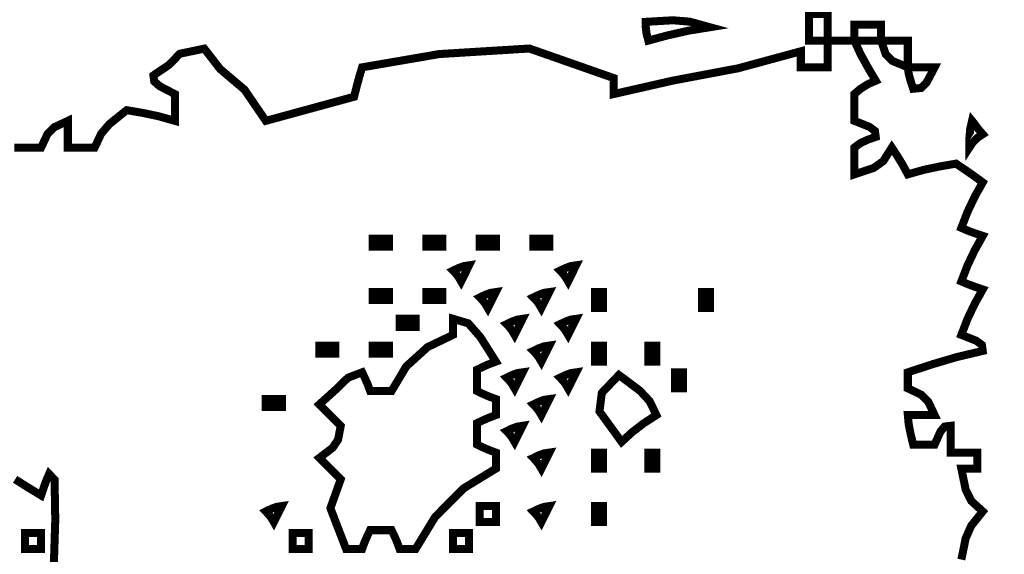
# Model space of a CAD drawing. Units: millimetres. Extents: x 18710 to 32485, y -11064 to 6891.
# Drawn here: x 25762 to 25766, y -5734 to -5732 of the extents above; entities that cross this region are included whole.
import ezdxf

# ---------------------------------------------------------------- set-up
doc = ezdxf.new("R2010")
doc.units = ezdxf.units.MM
doc.layers.add('e-meble', color=1, linetype='Continuous')
doc.layers.add('e-wypełnienie', color=251, linetype='Continuous')

msp = doc.modelspace()

# ---------------------------------------------------------------- hatches: boundary and pattern name
at = {"layer": 'e-wypełnienie'}
h = msp.add_hatch(dxfattribs=at)
h.set_pattern_fill('ANSI31', color=256, scale=0.5, style=0)
h.set_pattern_definition([(135, (50068.6353, -5578.1094), (1.12253202, 1.12253202), [])])
h.paths.add_polyline_path([(26014.9618, -5737.5984), (26014.9618, -5729.5984), (26006.9618, -5729.5984), (26006.9618, -5737.5984)], flags=16)
h.paths.add_polyline_path([(26014.9618, -5745.5984), (26014.9618, -5737.5984), (26006.9618, -5737.5984), (26006.9618, -5745.5984)], flags=16)
h.paths.add_polyline_path([(26014.9618, -5753.5984), (26014.9618, -5745.5984), (26006.9618, -5745.5984), (26006.9618, -5753.5984)], flags=16)
h.paths.add_polyline_path([(25732.204, -5737.5984), (25732.204, -5729.5984), (25740.204, -5729.5984), (25740.204, -5737.5984)], flags=16)
h.paths.add_polyline_path([(25732.204, -5745.5984), (25732.204, -5737.5984), (25740.204, -5737.5984), (25740.204, -5745.5984)], flags=16)
h.paths.add_polyline_path([(25732.204, -5753.5984), (25732.204, -5745.5984), (25740.204, -5745.5984), (25740.204, -5753.5984)], flags=16)
h.paths.add_polyline_path([(25732.204, -5800.8755), (25740.204, -5800.8755), (25740.204, -5808.8755), (25732.204, -5808.8755)], flags=16)
h.paths.add_polyline_path([(25740.204, -5800.8755), (25748.204, -5800.8755), (25748.204, -5808.8755), (25740.204, -5808.8755)], flags=16)
edge = h.paths.add_edge_path()
edge.add_line((26003.5829, -5755.7479), (26018.5829, -5755.7479))
edge.add_line((26018.5829, -5755.7479), (26018.5829, -5596.2622))
edge.add_line((26018.5829, -5596.2622), (25965.2683, -5596.2622))
edge.add_line((25965.2683, -5596.2622), (25965.2683, -5597.1137))
edge.add_line((25965.2683, -5597.1137), (25964.2226, -5597.1137))
edge.add_line((25964.2226, -5597.1137), (25964.2226, -5597.8878))
edge.add_line((25964.2226, -5597.8878), (25960.5433, -5597.8878))
edge.add_line((25960.5433, -5597.8878), (25960.5433, -5597.075))
edge.add_line((25960.5433, -5597.075), (25959.3427, -5596.6879))
edge.add_line((25959.3427, -5596.6879), (25959.3427, -5596.2622))
edge.add_line((25959.3427, -5596.2622), (25876.5456, -5596.2622))
edge.add_line((25876.5456, -5596.2622), (25876.5456, -5597.1137))
edge.add_line((25876.5456, -5597.1137), (25875.4999, -5597.075))
edge.add_line((25875.4999, -5597.075), (25875.4999, -5597.8878))
edge.add_line((25875.4999, -5597.8878), (25871.8207, -5597.8878))
edge.add_line((25871.8207, -5597.8878), (25871.8207, -5597.1137))
edge.add_line((25871.8207, -5597.1137), (25870.6201, -5597.1137))
edge.add_line((25870.6201, -5597.1137), (25870.6201, -5596.2622))
edge.add_line((25870.6201, -5596.2622), (25778.9015, -5596.2622))
edge.add_line((25778.9015, -5596.2622), (25778.9015, -5597.1137))
edge.add_line((25778.9015, -5597.1137), (25777.8558, -5597.1137))
edge.add_line((25777.8558, -5597.1137), (25777.8558, -5597.8878))
edge.add_line((25777.8558, -5597.8878), (25774.1766, -5597.8878))
edge.add_line((25774.1766, -5597.8878), (25774.1766, -5597.1137))
edge.add_line((25774.1766, -5597.1137), (25772.976, -5597.1137))
edge.add_line((25772.976, -5597.1137), (25772.976, -5596.2622))
edge.add_line((25772.976, -5596.2622), (25728.5829, -5596.2622))
edge.add_line((25728.5829, -5596.2622), (25728.5829, -5816.2622))
edge.add_line((25728.5829, -5816.2622), (25750.2103, -5816.2622))
edge.add_line((25750.2103, -5816.2622), (25750.2103, -5814.1584))
edge.add_line((25750.2103, -5814.1584), (25762.696, -5814.1584))
edge.add_line((25762.696, -5814.1584), (25763.0218, -5813.8014))
edge.add_line((25763.0218, -5813.8014), (25762.5789, -5796.2622))
edge.add_line((25762.5789, -5796.2622), (25743.5829, -5796.2622))
edge.add_line((25743.5829, -5796.2622), (25743.5829, -5759.2622))
edge.add_line((25743.5829, -5759.2622), (25739.0883, -5758.9696))
edge.add_line((25739.0883, -5758.9696), (25739.0883, -5755.7479))
edge.add_line((25739.0883, -5755.7479), (25743.5829, -5755.7479))
edge.add_line((25743.5829, -5755.7479), (25743.5829, -5611.2622))
edge.add_line((25743.5829, -5611.2622), (26003.5829, -5611.2622))
edge.add_line((26003.5829, -5611.2622), (26003.5829, -5755.7479))
edge.add_line((26003.5829, -5755.7479), (26018.5829, -5755.7479))

# ---------------------------------------------------------------- linework, layer by layer
at = {"layer": 'e-meble', "color": 251, "linetype": 'Continuous', "const_width": 0.0309}
for points in [[(25765.4574, -5731.6823), (25765.4296, -5731.6823), (25765.4063, -5731.6823), (25765.3853, -5731.6823), (25765.3853, -5731.6441), (25765.3853, -5731.6105), (25765.3853, -5731.5792), (25765.4063, -5731.5792), (25765.4296, -5731.5792), (25765.4574, -5731.5792), (25765.4574, -5731.6105), (25765.4574, -5731.6441)], [(25764.7671, -5731.6823), (25764.7599, -5731.6544), (25764.7572, -5731.6311), (25764.7568, -5731.6102), (25764.8621, -5731.604), (25764.9262, -5731.6094), (25765.0041, -5731.6308), (25764.9221, -5731.6441), (25764.8423, -5731.662)], [(25765.5605, -5731.6823), (25765.5605, -5731.6617), (25765.5605, -5731.6411), (25765.5605, -5731.6205), (25765.5918, -5731.6205), (25765.6253, -5731.6205), (25765.6635, -5731.6205), (25765.6635, -5731.6411), (25765.6635, -5731.6617), (25765.6635, -5731.6823), (25765.6253, -5731.6823), (25765.5918, -5731.6823)], [(25765.6635, -5731.6823), (25765.6948, -5731.6823), (25765.7284, -5731.6823), (25765.7665, -5731.6823), (25765.7665, -5731.7136), (25765.7665, -5731.7471), (25765.7665, -5731.7853), (25765.7078, -5731.7609), (25765.6811, -5731.7342)], [(25765.7665, -5731.7853), (25765.7978, -5731.7853), (25765.8314, -5731.7853), (25765.8696, -5731.7853), (25765.839, -5731.8433), (25765.8177, -5731.8647), (25765.7871, -5731.8677), (25765.7772, -5731.8372), (25765.7696, -5731.809)], [(25766.0035, -5732.0944), (25766.0039, -5732.0562), (25766.0066, -5732.0227), (25766.0138, -5731.9914), (25766.0245, -5732.0047), (25766.0375, -5732.0227), (25766.055, -5732.0429), (25766.0348, -5732.0562), (25766.0169, -5732.0742)], [(25763.7059, -5732.4756), (25763.7059, -5732.4653), (25763.7059, -5732.455), (25763.7059, -5732.4447), (25763.7265, -5732.4447), (25763.7471, -5732.4447), (25763.7677, -5732.4447), (25763.7677, -5732.455), (25763.7677, -5732.4653), (25763.7677, -5732.4756), (25763.7471, -5732.4756), (25763.7265, -5732.4756)], [(25763.912, -5732.4756), (25763.912, -5732.4653), (25763.912, -5732.455), (25763.912, -5732.4447), (25763.9326, -5732.4447), (25763.9532, -5732.4447), (25763.9738, -5732.4447), (25763.9738, -5732.455), (25763.9738, -5732.4653), (25763.9738, -5732.4756), (25763.9532, -5732.4756), (25763.9326, -5732.4756)], [(25764.118, -5732.4756), (25764.118, -5732.4653), (25764.118, -5732.455), (25764.118, -5732.4447), (25764.1386, -5732.4447), (25764.1592, -5732.4447), (25764.1798, -5732.4447), (25764.1798, -5732.455), (25764.1798, -5732.4653), (25764.1798, -5732.4756), (25764.1592, -5732.4756), (25764.1386, -5732.4756)], [(25764.3241, -5732.4756), (25764.3241, -5732.4653), (25764.3241, -5732.455), (25764.3241, -5732.4447), (25764.3447, -5732.4447), (25764.3653, -5732.4447), (25764.3859, -5732.4447), (25764.3859, -5732.455), (25764.3859, -5732.4653), (25764.3859, -5732.4756), (25764.3653, -5732.4756), (25764.3447, -5732.4756)], [(25764.0459, -5732.6096), (25764.0356, -5732.592), (25764.0253, -5732.579), (25764.015, -5732.5683), (25764.0356, -5732.5584), (25764.0562, -5732.5508), (25764.0768, -5732.5477), (25764.0665, -5732.5683), (25764.0562, -5732.589)], [(25764.458, -5732.6096), (25764.4477, -5732.592), (25764.4374, -5732.579), (25764.4271, -5732.5683), (25764.4477, -5732.5584), (25764.4683, -5732.5508), (25764.4889, -5732.5477), (25764.4786, -5732.5683), (25764.4683, -5732.589)], [(25763.7059, -5732.6817), (25763.7059, -5732.6714), (25763.7059, -5732.6611), (25763.7059, -5732.6508), (25763.7265, -5732.6508), (25763.7471, -5732.6508), (25763.7677, -5732.6508), (25763.7677, -5732.6611), (25763.7677, -5732.6714), (25763.7677, -5732.6817), (25763.7471, -5732.6817), (25763.7265, -5732.6817)], [(25763.912, -5732.6817), (25763.912, -5732.6714), (25763.912, -5732.6611), (25763.912, -5732.6508), (25763.9326, -5732.6508), (25763.9532, -5732.6508), (25763.9738, -5732.6508), (25763.9738, -5732.6611), (25763.9738, -5732.6714), (25763.9738, -5732.6817), (25763.9532, -5732.6817), (25763.9326, -5732.6817)], [(25764.1489, -5732.7126), (25764.1386, -5732.695), (25764.1283, -5732.6821), (25764.118, -5732.6714), (25764.1386, -5732.6615), (25764.1592, -5732.6538), (25764.1798, -5732.6508), (25764.1695, -5732.6714), (25764.1592, -5732.692)], [(25764.355, -5732.7126), (25764.3447, -5732.695), (25764.3344, -5732.6821), (25764.3241, -5732.6714), (25764.3447, -5732.6615), (25764.3653, -5732.6538), (25764.3859, -5732.6508), (25764.3756, -5732.6714), (25764.3653, -5732.692)], [(25764.5611, -5732.7126), (25764.5611, -5732.692), (25764.5611, -5732.6714), (25764.5611, -5732.6508), (25764.5714, -5732.6508), (25764.5817, -5732.6508), (25764.592, -5732.6508), (25764.592, -5732.6714), (25764.592, -5732.692), (25764.592, -5732.7126), (25764.5817, -5732.7126), (25764.5714, -5732.7126)], [(25764.9732, -5732.7126), (25764.9732, -5732.692), (25764.9732, -5732.6714), (25764.9732, -5732.6508), (25764.9835, -5732.6508), (25764.9938, -5732.6508), (25765.0041, -5732.6508), (25765.0041, -5732.6714), (25765.0041, -5732.692), (25765.0041, -5732.7126), (25764.9938, -5732.7126), (25764.9835, -5732.7126)], [(25763.6029, -5733.6399), (25763.5426, -5733.4834), (25763.5533, -5733.4529), (25763.5823, -5733.372), (25763.5517, -5733.3415), (25763.5235, -5733.3132), (25763.4998, -5733.2896), (25763.551, -5733.2506), (25763.5723, -5733.2186), (25763.5823, -5733.1659), (25763.5517, -5733.1354), (25763.5235, -5733.1072), (25763.4998, -5733.0835), (25763.5609, -5733.0286), (25763.6105, -5732.9805), (25763.6647, -5732.9599), (25763.675, -5732.9809), (25763.6853, -5733.0041), (25763.6956, -5733.032), (25763.7193, -5733.032), (25763.7475, -5733.032), (25763.778, -5733.032), (25763.8349, -5732.937), (25763.9169, -5732.8626), (25764.015, -5732.8156), (25764.015, -5732.795), (25764.015, -5732.7744), (25764.015, -5732.7538), (25764.0738, -5732.7714), (25764.1211, -5732.8255), (25764.1798, -5732.9187), (25764.152, -5732.929), (25764.1287, -5732.9393), (25764.1077, -5732.9496), (25764.1077, -5732.9732), (25764.1077, -5733.0015), (25764.1077, -5733.032), (25764.1287, -5733.0423), (25764.152, -5733.0526), (25764.1798, -5733.0629), (25764.1798, -5733.0835), (25764.1798, -5733.1041), (25764.1798, -5733.1247), (25764.152, -5733.135), (25764.1287, -5733.1453), (25764.1077, -5733.1556), (25764.1077, -5733.1793), (25764.1077, -5733.2075), (25764.1077, -5733.2381), (25764.1287, -5733.2484), (25764.152, -5733.2587), (25764.1798, -5733.269), (25764.1798, -5733.2896), (25764.1798, -5733.3102), (25764.1798, -5733.3308), (25764.0562, -5733.4063), (25763.9463, -5733.5162), (25763.8708, -5733.6399), (25763.8501, -5733.6399), (25763.8295, -5733.6399), (25763.8089, -5733.6399), (25763.7986, -5733.612), (25763.7883, -5733.5887), (25763.778, -5733.5678), (25763.7475, -5733.5678), (25763.7193, -5733.5678), (25763.6956, -5733.5678), (25763.6853, -5733.5887), (25763.675, -5733.612), (25763.6647, -5733.6399), (25763.6441, -5733.6399), (25763.6235, -5733.6399)], [(25763.8089, -5732.7847), (25763.8089, -5732.7744), (25763.8089, -5732.7641), (25763.8089, -5732.7538), (25763.8295, -5732.7538), (25763.8501, -5732.7538), (25763.8708, -5732.7538), (25763.8708, -5732.7641), (25763.8708, -5732.7744), (25763.8708, -5732.7847), (25763.8501, -5732.7847), (25763.8295, -5732.7847)], [(25764.252, -5732.8156), (25764.2417, -5732.7981), (25764.2314, -5732.7851), (25764.2211, -5732.7744), (25764.2417, -5732.7645), (25764.2623, -5732.7569), (25764.2829, -5732.7538), (25764.2726, -5732.7744), (25764.2623, -5732.795)], [(25764.458, -5732.8156), (25764.4477, -5732.7981), (25764.4374, -5732.7851), (25764.4271, -5732.7744), (25764.4477, -5732.7645), (25764.4683, -5732.7569), (25764.4889, -5732.7538), (25764.4786, -5732.7744), (25764.4683, -5732.795)], [(25763.4998, -5732.8877), (25763.4998, -5732.8774), (25763.4998, -5732.8671), (25763.4998, -5732.8568), (25763.5204, -5732.8568), (25763.5411, -5732.8568), (25763.5617, -5732.8568), (25763.5617, -5732.8671), (25763.5617, -5732.8774), (25763.5617, -5732.8877), (25763.5411, -5732.8877), (25763.5204, -5732.8877)], [(25763.7059, -5732.8877), (25763.7059, -5732.8774), (25763.7059, -5732.8671), (25763.7059, -5732.8568), (25763.7265, -5732.8568), (25763.7471, -5732.8568), (25763.7677, -5732.8568), (25763.7677, -5732.8671), (25763.7677, -5732.8774), (25763.7677, -5732.8877), (25763.7471, -5732.8877), (25763.7265, -5732.8877)], [(25764.355, -5732.9187), (25764.3447, -5732.9011), (25764.3344, -5732.8881), (25764.3241, -5732.8774), (25764.3447, -5732.8675), (25764.3653, -5732.8599), (25764.3859, -5732.8568), (25764.3756, -5732.8774), (25764.3653, -5732.898)], [(25764.5611, -5732.9187), (25764.5611, -5732.898), (25764.5611, -5732.8774), (25764.5611, -5732.8568), (25764.5714, -5732.8568), (25764.5817, -5732.8568), (25764.592, -5732.8568), (25764.592, -5732.8774), (25764.592, -5732.898), (25764.592, -5732.9187), (25764.5817, -5732.9187), (25764.5714, -5732.9187)], [(25764.7671, -5732.9187), (25764.7671, -5732.898), (25764.7671, -5732.8774), (25764.7671, -5732.8568), (25764.7774, -5732.8568), (25764.7877, -5732.8568), (25764.798, -5732.8568), (25764.798, -5732.8774), (25764.798, -5732.898), (25764.798, -5732.9187), (25764.7877, -5732.9187), (25764.7774, -5732.9187)], [(25764.252, -5733.0217), (25764.2417, -5733.0041), (25764.2314, -5732.9912), (25764.2211, -5732.9805), (25764.2417, -5732.9706), (25764.2623, -5732.9629), (25764.2829, -5732.9599), (25764.2726, -5732.9805), (25764.2623, -5733.0011)], [(25764.458, -5733.0217), (25764.4477, -5733.0041), (25764.4374, -5732.9912), (25764.4271, -5732.9805), (25764.4477, -5732.9706), (25764.4683, -5732.9629), (25764.4889, -5732.9599), (25764.4786, -5732.9805), (25764.4683, -5733.0011)], [(25764.6641, -5733.2277), (25764.579, -5733.1106), (25764.5878, -5733.0392), (25764.6538, -5732.9702), (25764.7347, -5733.0308), (25764.7721, -5733.0709), (25764.798, -5733.1247), (25764.7496, -5733.156), (25764.7057, -5733.1896)], [(25764.8702, -5733.0217), (25764.8702, -5733.0011), (25764.8702, -5732.9805), (25764.8702, -5732.9599), (25764.8805, -5732.9599), (25764.8908, -5732.9599), (25764.9011, -5732.9599), (25764.9011, -5732.9805), (25764.9011, -5733.0011), (25764.9011, -5733.0217), (25764.8908, -5733.0217), (25764.8805, -5733.0217)], [(25764.355, -5733.1247), (25764.3447, -5733.1072), (25764.3344, -5733.0942), (25764.3241, -5733.0835), (25764.3447, -5733.0736), (25764.3653, -5733.0659), (25764.3859, -5733.0629), (25764.3756, -5733.0835), (25764.3653, -5733.1041)], [(25763.2938, -5733.0938), (25763.2938, -5733.0835), (25763.2938, -5733.0732), (25763.2938, -5733.0629), (25763.3144, -5733.0629), (25763.335, -5733.0629), (25763.3556, -5733.0629), (25763.3556, -5733.0732), (25763.3556, -5733.0835), (25763.3556, -5733.0938), (25763.335, -5733.0938), (25763.3144, -5733.0938)], [(25764.252, -5733.2277), (25764.2417, -5733.2102), (25764.2314, -5733.1972), (25764.2211, -5733.1865), (25764.2417, -5733.1766), (25764.2623, -5733.169), (25764.2829, -5733.1659), (25764.2726, -5733.1865), (25764.2623, -5733.2071)], [(25764.355, -5733.3308), (25764.3447, -5733.3132), (25764.3344, -5733.3003), (25764.3241, -5733.2896), (25764.3447, -5733.2796), (25764.3653, -5733.272), (25764.3859, -5733.269), (25764.3756, -5733.2896), (25764.3653, -5733.3102)], [(25764.5611, -5733.3308), (25764.5611, -5733.3102), (25764.5611, -5733.2896), (25764.5611, -5733.269), (25764.5714, -5733.269), (25764.5817, -5733.269), (25764.592, -5733.269), (25764.592, -5733.2896), (25764.592, -5733.3102), (25764.592, -5733.3308), (25764.5817, -5733.3308), (25764.5714, -5733.3308)], [(25764.7671, -5733.3308), (25764.7671, -5733.3102), (25764.7671, -5733.2896), (25764.7671, -5733.269), (25764.7774, -5733.269), (25764.7877, -5733.269), (25764.798, -5733.269), (25764.798, -5733.2896), (25764.798, -5733.3102), (25764.798, -5733.3308), (25764.7877, -5733.3308), (25764.7774, -5733.3308)], [(25763.3247, -5733.5368), (25763.3144, -5733.5193), (25763.3041, -5733.5063), (25763.2938, -5733.4956), (25763.3144, -5733.4857), (25763.335, -5733.4781), (25763.3556, -5733.475), (25763.3453, -5733.4956), (25763.335, -5733.5162)], [(25764.118, -5733.5368), (25764.118, -5733.5162), (25764.118, -5733.4956), (25764.118, -5733.475), (25764.1386, -5733.475), (25764.1592, -5733.475), (25764.1798, -5733.475), (25764.1798, -5733.4956), (25764.1798, -5733.5162), (25764.1798, -5733.5368), (25764.1592, -5733.5368), (25764.1386, -5733.5368)], [(25764.355, -5733.5368), (25764.3447, -5733.5193), (25764.3344, -5733.5063), (25764.3241, -5733.4956), (25764.3447, -5733.4857), (25764.3653, -5733.4781), (25764.3859, -5733.475), (25764.3756, -5733.4956), (25764.3653, -5733.5162)], [(25764.5611, -5733.5368), (25764.5611, -5733.5162), (25764.5611, -5733.4956), (25764.5611, -5733.475), (25764.5714, -5733.475), (25764.5817, -5733.475), (25764.592, -5733.475), (25764.592, -5733.4956), (25764.592, -5733.5162), (25764.592, -5733.5368), (25764.5817, -5733.5368), (25764.5714, -5733.5368)], [(25762.3665, -5733.6399), (25762.3665, -5733.6193), (25762.3665, -5733.5987), (25762.3665, -5733.5781), (25762.3871, -5733.5781), (25762.4077, -5733.5781), (25762.4283, -5733.5781), (25762.4283, -5733.5987), (25762.4283, -5733.6193), (25762.4283, -5733.6399), (25762.4077, -5733.6399), (25762.3871, -5733.6399)], [(25763.3968, -5733.6399), (25763.3968, -5733.6193), (25763.3968, -5733.5987), (25763.3968, -5733.5781), (25763.4174, -5733.5781), (25763.438, -5733.5781), (25763.4586, -5733.5781), (25763.4586, -5733.5987), (25763.4586, -5733.6193), (25763.4586, -5733.6399), (25763.438, -5733.6399), (25763.4174, -5733.6399)], [(25764.015, -5733.6399), (25764.015, -5733.6193), (25764.015, -5733.5987), (25764.015, -5733.5781), (25764.0356, -5733.5781), (25764.0562, -5733.5781), (25764.0768, -5733.5781), (25764.0768, -5733.5987), (25764.0768, -5733.6193), (25764.0768, -5733.6399), (25764.0562, -5733.6399), (25764.0356, -5733.6399)]]:
    msp.add_lwpolyline(points, close=True, dxfattribs=at)
at = {"layer": 'e-meble', "linetype": 'Continuous', "const_width": 0.0309}
for points in [[(25762.3253, -5732.0944), (25762.3566, -5732.0944), (25762.3901, -5732.0944), (25762.4283, -5732.0944), (25762.4527, -5732.0425), (25762.4794, -5732.0158), (25762.5313, -5731.9914), (25762.5313, -5732.0227), (25762.5313, -5732.0562), (25762.5313, -5732.0944), (25762.5626, -5732.0944), (25762.5962, -5732.0944), (25762.6344, -5732.0944), (25762.6596, -5732.041), (25762.6916, -5732.0036), (25762.758, -5731.9502), (25762.8198, -5731.9608), (25762.8816, -5731.9738), (25762.9435, -5731.9914), (25762.9435, -5731.9532), (25762.9435, -5731.9196), (25762.9435, -5731.8883), (25762.8855, -5731.8582), (25762.8641, -5731.8395), (25762.861, -5731.8162), (25762.921, -5731.7758), (25762.9625, -5731.733), (25763.0568, -5731.7132), (25763.1182, -5731.7922), (25763.2117, -5731.8712), (25763.2938, -5731.9914), (25763.4071, -5731.9605), (25763.5204, -5731.9296), (25763.6338, -5731.8986), (25763.6441, -5731.8578), (25763.6544, -5731.8193), (25763.6647, -5731.7853), (25763.9616, -5731.7342), (25764.3088, -5731.7128), (25764.6332, -5731.8265), (25764.6332, -5731.8471), (25764.6332, -5731.8677), (25764.6332, -5731.8883), (25764.8614, -5731.8364), (25765.1125, -5731.7891), (25765.3544, -5731.7235), (25765.3544, -5731.7441), (25765.3544, -5731.7647), (25765.3544, -5731.7853), (25765.3857, -5731.7853), (25765.4193, -5731.7853), (25765.4574, -5731.7853), (25765.4574, -5731.7471), (25765.4574, -5731.7136), (25765.4574, -5731.6823), (25765.4887, -5731.6823), (25765.5223, -5731.6823), (25765.5605, -5731.6823), (25765.5841, -5731.7338), (25765.6124, -5731.7853), (25765.6429, -5731.8368), (25765.6124, -5731.8502), (25765.5841, -5731.8681), (25765.5605, -5731.8883), (25765.5605, -5731.9196), (25765.5605, -5731.9532), (25765.5605, -5731.9914), (25765.6185, -5732.0143), (25765.6398, -5732.0303), (25765.6429, -5732.0532), (25765.6124, -5732.0639), (25765.5841, -5732.0768), (25765.5605, -5732.0944), (25765.5605, -5732.1257), (25765.5605, -5732.1593), (25765.5605, -5732.1974), (25765.6345, -5732.173), (25765.6719, -5732.1463), (25765.7047, -5732.0944), (25765.7253, -5732.1257), (25765.7459, -5732.1593), (25765.7665, -5732.1974), (25765.8284, -5732.1799), (25765.8902, -5732.1669), (25765.952, -5732.1562), (25765.9833, -5732.1772), (25766.0169, -5732.2005), (25766.055, -5732.2283), (25766.0245, -5732.2829), (25765.9963, -5732.3421), (25765.9726, -5732.4035), (25765.9963, -5732.4138), (25766.0245, -5732.4241), (25766.055, -5732.4344), (25766.0245, -5732.489), (25765.9963, -5732.5481), (25765.9726, -5732.6096), (25765.9963, -5732.6199), (25766.0245, -5732.6302), (25766.055, -5732.6405), (25766.0245, -5732.695), (25765.9963, -5732.7542), (25765.9726, -5732.8156), (25766.0306, -5732.8385), (25766.052, -5732.8545), (25766.055, -5732.8774), (25765.955, -5732.9011), (25765.8596, -5732.9293), (25765.7665, -5732.9599), (25765.7665, -5732.9805), (25765.7665, -5733.0011), (25765.7665, -5733.0217), (25765.8184, -5733.0461), (25765.8451, -5733.0728), (25765.8696, -5733.1247), (25765.8314, -5733.1247), (25765.7978, -5733.1247), (25765.7665, -5733.1247), (25765.7696, -5733.1587), (25765.7772, -5733.1972), (25765.7871, -5733.2381), (25765.8108, -5733.2381), (25765.839, -5733.2381), (25765.8696, -5733.2381), (25765.8925, -5733.1873), (25765.9085, -5733.1686), (25765.9314, -5733.1659), (25765.9314, -5733.1972), (25765.9314, -5733.2308), (25765.9314, -5733.269), (25765.9627, -5733.269), (25765.9963, -5733.269), (25766.0344, -5733.269), (25766.0344, -5733.2896), (25766.0344, -5733.3102), (25766.0344, -5733.3308), (25766.0138, -5733.3308), (25765.9932, -5733.3308), (25765.9726, -5733.3308), (25765.9894, -5733.4124), (25766.0108, -5733.4552), (25766.055, -5733.4956), (25766.0108, -5733.5506), (25765.9894, -5733.5987), (25765.9726, -5733.6811)], [(25762.4695, -5733.949), (25762.4829, -5733.5284), (25762.4802, -5733.3735), (25762.4592, -5733.3514), (25762.4489, -5733.375), (25762.4386, -5733.4033), (25762.4283, -5733.4338), (25762.3772, -5733.4029), (25762.3283, -5733.372)]]:
    msp.add_lwpolyline(points, dxfattribs=at)

doc.saveas('drawing.dxf')
